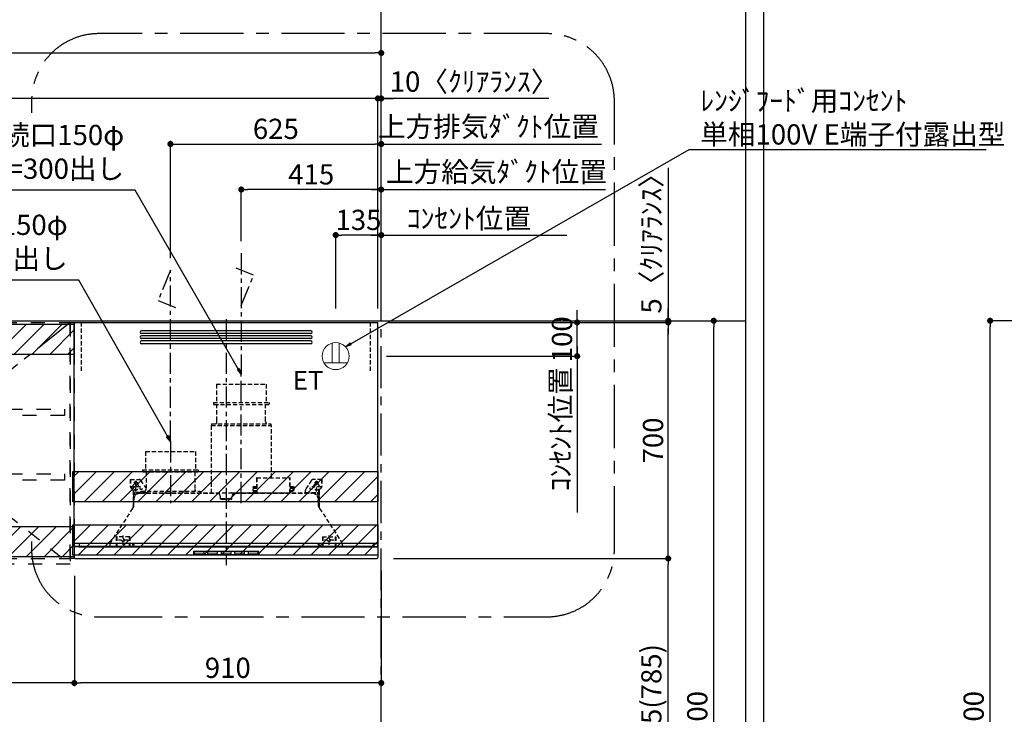
# Model space of a CAD drawing. Extents: x 55896 to 82369, y -11045 to -2175.
# Drawn here: x 72652 to 75572, y -7724 to -5664 of the extents above; entities that cross this region are included whole.
import ezdxf

# ---------------------------------------------------------------- set-up
doc = ezdxf.new("R2010")
doc.units = 0
doc.header["$LTSCALE"] = 50
doc.header["$MEASUREMENT"] = 0
for name, pattern in [('CENTER', [2, 1.25, -0.25, 0.25, -0.25]), ('HIDDEN', [0.375, 0.25, -0.125]), ('STYLE_03', [0.416641, 0.208282, -0.208359])]:
    doc.linetypes.add(name, pattern=pattern)
doc.layers.get('0').update_dxf_attribs({"linetype": 'CONTINUOUS'})
doc.layers.get('DEFPOINTS').update_dxf_attribs({"color": 146, "linetype": 'CONTINUOUS'})
for name, color, linetype in [('111-壁仕上', 3, 'CONTINUOUS'), ('121-キャビネット（中）', 253, 'HIDDEN'), ('122-扉', 6, 'CONTINUOUS'), ('123-扉向き', 231, 'CENTER'), ('150-機器', 8, 'CONTINUOUS'), ('160-文字', 254, 'CONTINUOUS'), ('166-寸法B', 11, 'CONTINUOUS'), ('180-補助', 161, 'CONTINUOUS')]:
    doc.layers.add(name, color=color, linetype=linetype)
doc.styles.add('KH001', font='txt')
doc.styles.add('ＭＳ ゴシック', font='txt', dxfattribs={"height": 10})
doc.dimstyles.new('KH1xx030', dxfattribs={"dimscale": 30, "dimtxt": 2, "dimasz": 0.6, "dimexe": 0.3, "dimexo": 1.2, "dimgap": 0.5, "dimtad": 3, "dimdec": 1, "dimdsep": 46, "dimlunit": 6, "dimtxsty": 'KH001', "dimblk": 'DOT', "dimcen": 1, "dimdle": 1, "dimclrd": 256, "dimclre": 256, "dimclrt": 256, "dimadec": 0, "dimazin": 0, "dimtfac": 1, "dimtdec": 1, "dimtix": 1, "dimtmove": 2, "dimatfit": 3, "dimldrblk": 'CLOSEDBLANK', "dimfxl": 1, "dimtolj": 1, "dimtzin": 0, "dimlwd": -1, "dimlwe": -1, "dimarcsym": 0})
pattern_1 = [(45, (-167446.144, 36033.58), (-26.516504, 26.516504), [])]

# ---------------------------------------------------------------- blocks, each defined once
blk = doc.blocks.new('_Dot')
at = {"color": 0, "linetype": 'ByBlock', "lineweight": -2}
blk.add_line((-0.5, 0), (-1, 0), dxfattribs=at)
at = {"color": 0, "linetype": 'ByBlock', "const_width": 0.5}
blk.add_lwpolyline([(-0.25, 0, 1), (0.25, 0, 1)], format="xyb", close=True, dxfattribs=at)
blk = doc.blocks.new('*D106')
at = {"layer": '166-寸法B', "transparency": 16777216}
for p, q in [((73759.3, -6557), (74719.2, -6557)), ((74710.2, -8939), (74710.2, -6575)), ((73747.3, -8957), (74719.2, -8957))]:
    blk.add_line(p, q, dxfattribs=at)
at = {"layer": 'DEFPOINTS', "color": 0, "transparency": 16777216}
for p in [(73723.3, -6557), (74710.2, -6557), (73711.3, -8957)]:
    blk.add_point(p, dxfattribs=at)
at = {"layer": '166-寸法B', "transparency": 16777216, "xscale": 18, "yscale": 18, "zscale": 18}
for p, rotation in [((74710.2, -6557), 90), ((74710.2, -8957), 270)]:
    blk.add_blockref('_Dot', p, dxfattribs=dict(at, rotation=rotation))
at = {"layer": '166-寸法B', "transparency": 16777216, "insert": (74661.4, -7757), "char_height": 60, "attachment_point": 5, "rotation": 90, "style": 'KH001'}
blk.add_mtext('\\A1;2,400', dxfattribs=at)
blk = doc.blocks.new('_ClosedBlank')
at = {"color": 0, "linetype": 'ByBlock', "lineweight": -2}
for p, q in [((-1, 0.17), (0, 0)), ((-1, 0.17), (-1, -0.17)), ((0, 0), (-1, -0.17))]:
    blk.add_line(p, q, dxfattribs=at)
blk = doc.blocks.new('*D159')
at = {"layer": '166-寸法B', "transparency": 16777216}
for p, q in [((76050.8, -6557), (75520.7, -6557)), ((75529.7, -8939), (75529.7, -6575)), ((76066.8, -8957), (75520.7, -8957))]:
    blk.add_line(p, q, dxfattribs=at)
at = {"layer": 'DEFPOINTS', "color": 0, "transparency": 16777216}
for p in [(75529.7, -6557), (76086.8, -6557), (76102.8, -8957)]:
    blk.add_point(p, dxfattribs=at)
at = {"layer": '166-寸法B', "transparency": 16777216, "xscale": 18, "yscale": 18, "zscale": 18}
for p, rotation in [((75529.7, -6557), 90), ((75529.7, -8957), 270)]:
    blk.add_blockref('_Dot', p, dxfattribs=dict(at, rotation=rotation))
at = {"layer": '166-寸法B', "transparency": 16777216, "insert": (75480.8, -7757), "char_height": 60, "attachment_point": 5, "rotation": 90, "style": 'KH001'}
blk.add_mtext('\\A1;2,400', dxfattribs=at)
blk = doc.blocks.new('*D249')
at = {"layer": '166-寸法B', "transparency": 16777216}
for p, q in [((73760.3, -7262), (74584.2, -7262)), ((74575.2, -8079), (74575.2, -7280)), ((73744.8, -8097), (74584.2, -8097))]:
    blk.add_line(p, q, dxfattribs=at)
at = {"layer": 'DEFPOINTS', "color": 0, "transparency": 16777216}
for p in [(73724.3, -7262), (74575.2, -7262), (73708.8, -8097)]:
    blk.add_point(p, dxfattribs=at)
at = {"layer": '166-寸法B', "transparency": 16777216, "xscale": 18, "yscale": 18, "zscale": 18}
for p, rotation in [((74575.2, -7262), 90), ((74575.2, -8097), 270)]:
    blk.add_blockref('_Dot', p, dxfattribs=dict(at, rotation=rotation))
at = {"layer": '166-寸法B', "transparency": 16777216, "insert": (74525.2, -7679.5), "char_height": 60, "attachment_point": 5, "rotation": 90, "style": 'KH001'}
blk.add_mtext('\\A1;835(785)', dxfattribs=at)
blk = doc.blocks.new('*D250')
at = {"layer": '166-寸法B', "transparency": 16777216}
for p, q in [((73724.3, -7298), (73724.3, -7640)), ((72814.3, -7313), (72814.3, -7640)), ((73706.3, -7631), (72832.3, -7631))]:
    blk.add_line(p, q, dxfattribs=at)
at = {"layer": 'DEFPOINTS', "color": 0, "transparency": 16777216}
for p in [(73724.3, -7262), (72814.3, -7277), (72814.3, -7631)]:
    blk.add_point(p, dxfattribs=at)
at = {"layer": '166-寸法B', "transparency": 16777216, "xscale": 18, "yscale": 18, "zscale": 18, "rotation": 180}
blk.add_blockref('_Dot', (72814.3, -7631), dxfattribs=at)
at = {"layer": '166-寸法B', "transparency": 16777216, "xscale": 18, "yscale": 18, "zscale": 18}
blk.add_blockref('_Dot', (73724.3, -7631), dxfattribs=at)
at = {"layer": '166-寸法B', "transparency": 16777216, "insert": (73269.3, -7586), "char_height": 60, "attachment_point": 5, "style": 'KH001'}
blk.add_mtext('\\A1;910', dxfattribs=at)
blk = doc.blocks.new('SERL-3R-901+SERV-9665_S')
at = {"layer": '150-機器', "color": 161, "linetype": 'CENTER'}
for p, q in [((0, 710), (0, -20)), ((45, 164.5), (45, 546.5)), ((-165, 347.1), (-165, 164.5))]:
    blk.add_line(p, q, dxfattribs=at)
at = {"layer": '150-機器', "color": 6, "linetype": 'Continuous'}
for p, q in [((-450, 35.5), (-450, 700)), ((-450, 700), (450, 700)), ((450, 35.5), (450, 700)), ((-450, 45.5), (450, 45.5)), ((-355, 35.5), (-450, 35.5)), ((-450, 34.5), (-450, 2)), ((-437, 35), (-449.5, 35)), ((-449.4, 45), (-449.4, 45.5)), ((-436, 45), (-449.4, 45)), ((-449, 35.5), (449, 35.5)), ((-437, 35.5), (-437, 35)), ((-437, 35), (274, 35)), ((-436, 45.5), (-436, 39.4)), ((-436, 39.4), (-433, 36.4)), ((-433, 36.4), (433, 36.4)), ((0, 35), (449.5, 35)), ((430.5, 35.5), (450, 35.5)), ((436, 39.4), (433, 36.4)), ((436, 45.5), (436, 39.4)), ((436, 45), (449.5, 45)), ((437, 35.5), (437, 35)), ((437, 35), (449.5, 35)), ((449.5, 45), (449.5, 45.5)), ((450, 34.5), (450, 2)), ((-448, 0), (448, 0))]:
    blk.add_line(p, q, dxfattribs=at)
at = {"layer": '150-機器', "linetype": 'Continuous'}
for p, q in [((251, 675), (-251, 675)), ((251, 667), (-251, 667)), ((251, 660), (-251, 660)), ((251, 652), (-251, 652)), ((251, 645), (-251, 645)), ((251, 637), (-251, 637)), ((-97, 20), (-97, 13)), ((-95.5, 21.5), (95.5, 21.5)), ((-95.5, 11.5), (95.5, 11.5)), ((-95, 17.5), (-95, 15.5)), ((-74.4, 19.5), (-93, 19.5)), ((-93, 13.5), (-67, 13.5)), ((-67, 19.5), (-73.7, 19.5)), ((-65, 15.5), (-65, 17.5)), ((-55, 17.5), (-55, 15.5)), ((-27, 19.5), (-53, 19.5)), ((-53, 13.5), (-27, 13.5)), ((-25, 15.5), (-25, 17.5)), ((-15, 17.5), (-15, 15.5)), ((13, 19.5), (-13, 19.5)), ((-13, 13.5), (13, 13.5)), ((15, 15.5), (15, 17.5)), ((25, 17.5), (25, 15.5)), ((53, 19.5), (27, 19.5)), ((27, 13.5), (53, 13.5)), ((55, 15.5), (55, 17.5)), ((65, 17.5), (65, 15.5)), ((93, 19.5), (67, 19.5)), ((67, 13.5), (93, 13.5)), ((95, 15.5), (95, 17.5)), ((97, 20), (97, 13))]:
    blk.add_line(p, q, dxfattribs=at)
at = {"layer": '150-機器', "linetype": 'HIDDEN'}
for p, q in [((-28.9, 516.5), (118.9, 516.5)), ((-28.9, 516.5), (-28.9, 462.5)), ((118.9, 516.5), (118.9, 462.5)), ((-37.5, 462.5), (127.5, 462.5)), ((-37.5, 462.5), (-37.5, 458.5)), ((-35.5, 456.5), (125.5, 456.5)), ((-27.2, 456.5), (-27.2, 453.4)), ((-27.2, 408.3), (-27.2, 456.5)), ((117.2, 408.3), (117.2, 456.5)), ((127.5, 462.5), (127.5, 458.5)), ((-44.5, 393.9), (-44.5, 195.1)), ((-43.9, 394.5), (133.9, 394.5)), ((-43, 399.5), (133, 399.5)), ((-43, 399.5), (-43, 395.1)), ((-27.2, 405.9), (-27.2, 408.3)), ((117.2, 405.9), (117.2, 408.3)), ((133, 399.5), (133, 395.1)), ((134.5, 239.5), (134.5, 393.9)), ((-238.9, 317.1), (-91.1, 317.1)), ((-238.9, 317.1), (-238.9, 263.1)), ((-91.1, 317.1), (-91.1, 263.1)), ((-247.5, 263.1), (-247.5, 259.1)), ((-247.5, 263.1), (-82.5, 263.1)), ((-82.5, 263.1), (-82.5, 259.1)), ((-284, 234.5), (-257.7, 234.5)), ((-284, 234.5), (-284, 213.6)), ((-283, 234.5), (-283, 213.6)), ((-257.7, 234.5), (-255, 234.5)), ((-253.5, 232.3), (-255, 234.5)), ((-245.5, 257.1), (-84.5, 257.1)), ((-237.2, 257.1), (-237.2, 254)), ((-237.2, 257.1), (-237.2, 205.9)), ((-92.8, 257.1), (-92.8, 205.9)), ((-92.8, 257.1), (-92.8, 254)), ((90.2, 238.9), (90.2, 195.1)), ((90.8, 239.5), (90.8, 195.1)), ((90.8, 239.5), (189.4, 239.5)), ((90.8, 238.9), (189.4, 238.9)), ((189.4, 194.5), (189.4, 239.5)), ((190, 194.5), (190, 238.9)), ((284, 234.5), (257.7, 234.5)), ((283, 234.5), (283, 213.6)), ((284, 234.5), (284, 213.6)), ((-277.2, 204.3), (-282.2, 209.3)), ((-254, 212.5), (-282, 212.5)), ((-276.5, 205), (-281.5, 210)), ((-261.5, 224.5), (-274.5, 224.5)), ((-272, 224.5), (-272, 220.6)), ((-268, 198.5), (-268, 231)), ((-264, 224.5), (-264, 220.6)), ((-253.5, 232.3), (-237.2, 207.8)), ((79, 211), (90.2, 211)), ((79.9, 209.8), (88.2, 211)), ((80.3, 209), (90.2, 209)), ((80.7, 214), (80.7, 211)), ((80.7, 214), (90.2, 214)), ((88.2, 211), (90.2, 210)), ((190, 214), (199.5, 214)), ((190, 212), (190, 211)), ((190, 211), (202.5, 211)), ((190, 210), (192, 211)), ((190, 209), (199.7, 209)), ((200.6, 209.8), (192, 211)), ((199.5, 214), (199.5, 211)), ((253.5, 232.3), (235.8, 205.8)), ((282, 212.5), (254, 212.5)), ((274.5, 224.5), (261.5, 224.5)), ((264, 224.5), (264, 220.6)), ((268, 198.5), (268, 231)), ((272, 224.5), (272, 220.6)), ((276.5, 205), (281.5, 210)), ((277.2, 204.3), (282.2, 209.3)), ((-276, 201.4), (-276, 150.7)), ((-275, 196.5), (-276, 196.5)), ((-275, 201.4), (-275, 153.2)), ((-273, 196.5), (-275, 196.5)), ((-275, 193.9), (-275, 153.2)), ((-274.4, 193.9), (-275, 193.9)), ((-274.4, 193.9), (-274.4, 194.5)), ((-274.4, 194.5), (274.4, 194.5)), ((-274.4, 193.9), (-268.1, 187.6)), ((-273, 194.5), (-273, 196.5)), ((-253, 195.5), (-273, 195.5)), ((-235, 194.5), (-273, 194.5)), ((-254, 193.5), (-27, 193.5)), ((-253, 199.5), (-77, 199.5)), ((-253, 199.5), (-253, 195.1)), ((-77, 199.5), (-77, 195.1)), ((-17, 176), (-17, 183.5)), ((-14.5, 175.5), (-16.5, 175.5)), ((-15, 178), (15, 178)), ((-15, 175.5), (-15, 178)), ((-14.5, 175.5), (-14.5, 177.2)), ((-14.5, 175.7), (0, 175.7)), ((14.5, 175.7), (0, 175.7)), ((14.5, 175.5), (14.5, 177.5)), ((14.5, 175.5), (16.5, 175.5)), ((15, 175.5), (15, 178)), ((17, 176), (17, 183.5)), ((17.1, 195.1), (85.9, 195.1)), ((27, 193.5), (254, 193.5)), ((90.2, 195.1), (70, 195.1)), ((90.2, 194.5), (70, 194.5)), ((79.4, 201.8), (90.2, 201.8)), ((88.2, 199.8), (79.8, 201)), ((80.6, 199.8), (90.2, 199.8)), ((88.2, 199.8), (90.2, 200.8)), ((92.8, 195.1), (90.8, 197.1)), ((92.8, 195.1), (187.4, 195.1)), ((187.4, 195.1), (189.4, 197.1)), ((189.4, 195.1), (190, 195.1)), ((190, 201.8), (200.3, 201.8)), ((190, 200.8), (192, 199.8)), ((190, 199.8), (190, 198.8)), ((190, 199.8), (198.3, 199.8)), ((192, 199.8), (199.4, 200.9)), ((235, 194.5), (235, 203)), ((235, 195.5), (273, 195.5)), ((235, 194.5), (273, 194.5)), ((268.1, 187.6), (274.4, 193.9)), ((273, 194.5), (273, 196.5)), ((273, 196.5), (275, 196.5)), ((274.4, 193.9), (274.4, 194.5)), ((274.4, 193.9), (275, 193.9)), ((274.4, 155.5), (274.4, 193.9)), ((274.4, 155.5), (274.4, 183.4)), ((275, 153.2), (275, 201.4)), ((275, 196.5), (276, 196.5)), ((275, 193.9), (275, 153.2)), ((276, 201.4), (276, 150.7)), ((-277.2, 148.5), (-341.8, 49.5)), ((-274, 159.4), (-274, 173.5)), ((274, 159.4), (274, 173.5)), ((274, 159.4), (274, 173.5)), ((277.2, 148.5), (341.8, 49.5)), ((-325.5, 64.5), (-325.5, 38.1)), ((-285.5, 64.5), (-325.5, 64.5)), ((-323.9, 64.5), (-323.9, 38.1)), ((-305.5, 40.5), (-305.5, 68.5)), ((-287.1, 64.5), (-287.1, 38.1)), ((-285.5, 64.5), (-285.5, 38.1)), ((285.5, 64.5), (285.5, 38.1)), ((285.5, 64.5), (325.5, 64.5)), ((287.1, 64.5), (287.1, 38.1)), ((305.5, 40.5), (305.5, 68.5)), ((323.9, 64.5), (323.9, 38.1)), ((325.5, 64.5), (325.5, 38.1)), ((-345, 38.6), (-345, 35.5)), ((-289.1, 36.1), (-321.9, 36.1)), ((-291.5, 54.5), (-319.5, 54.5)), ((-284.5, 45.4), (-285.5, 45.4)), ((289.1, 36.1), (321.9, 36.1)), ((319.5, 54.5), (291.5, 54.5)), ((345, 38.6), (345, 35))]:
    blk.add_line(p, q, dxfattribs=at)
for centre, radius in [((-252, 207.5), 3), ((252, 207.5), 3), ((-305.5, 54.5), 4), ((305.5, 54.5), 4), ((305.5, 54.5), 4)]:
    blk.add_circle(centre, radius, dxfattribs=at)
at = {"layer": '150-機器', "color": 6, "linetype": 'Continuous'}
for centre in [(-275, 41), (275, 41)]:
    blk.add_circle(centre, 1.81, dxfattribs=at)
at = {"layer": '150-機器', "linetype": 'Continuous'}
for centre, radius, start, end in [((-251, 671), 4, 90, 270), ((251, 671), 4, 270, 90), ((-251, 656), 4, 90, 270), ((-251, 641), 4, 90, 270), ((251, 656), 4, 270, 90), ((251, 641), 4, 270, 90), ((-95.5, 20), 1.5, 90, 180), ((-95.5, 13), 1.5, 180, 270), ((-93, 17.5), 2, 90, 180), ((-93, 15.5), 2, 180, 270), ((-67, 17.5), 2, 0, 90), ((-67, 15.5), 2, 270, 0), ((-53, 17.5), 2, 90, 180), ((-53, 15.5), 2, 180, 270), ((-27, 17.5), 2, 0, 90), ((-27, 15.5), 2, 270, 0), ((-13, 17.5), 2, 90, 180), ((-13, 15.5), 2, 180, 270), ((13, 17.5), 2, 0, 90), ((13, 15.5), 2, 270, 0), ((27, 17.5), 2, 90, 180), ((27, 15.5), 2, 180, 270), ((53, 17.5), 2, 0, 90), ((53, 15.5), 2, 270, 0), ((67, 17.5), 2, 90, 180), ((67, 15.5), 2, 180, 270), ((93, 17.5), 2, 0, 90), ((93, 15.5), 2, 270, 0), ((95.5, 20), 1.5, 0, 90), ((95.5, 13), 1.5, 270, 0)]:
    blk.add_arc(centre, radius, start, end, dxfattribs=at)
at = {"layer": '150-機器', "linetype": 'HIDDEN'}
for centre, radius, start, end in [((-35.5, 458.5), 2, 180, 270), ((125.5, 458.5), 2, 270, 0), ((-43.9, 393.9), 0.6, 90, 180), ((-42.4, 395.1), 0.6, 180, 270), ((-37.2, 405.9), 10, 320.2082, 360), ((127.2, 405.9), 10, 180, 219.7918), ((132.4, 395.1), 0.6, 270, 0), ((133.9, 393.9), 0.6, 0, 90), ((-257.7, 229.5), 5, 33.6901, 90), ((-245.5, 259.1), 2, 180, 270), ((-84.5, 259.1), 2, 270, 0), ((90.8, 238.9), 0.6, 90, 180), ((189.4, 238.9), 0.6, 0, 90), ((257.7, 229.5), 5, 90, 146.3099), ((-278, 213.6), 6, 180, 225), ((-278, 213.6), 5, 180, 225), ((-268, 212.5), 9, 116.3878, 63.6122), ((-280, 201.4), 5, 0, 45), ((-268, 224.5), 4, 0, 180), ((-247.2, 205.9), 10, 320.2082, 360), ((-82.8, 205.9), 10, 180, 219.7918), ((240, 203), 5, 146.3099, 180), ((268, 212.5), 9, 116.3878, 63.6122), ((268, 224.5), 4, 360, 180), ((280, 201.4), 5, 135, 180), ((278, 213.6), 5, 315, 0), ((278, 213.6), 6, 315, 0), ((-280, 201.4), 4, 0, 45), ((-274.4, 193.9), 0.6, 90, 180), ((-254, 173.5), 20, 90, 180), ((-252.4, 195.1), 0.6, 180, 270), ((-77.6, 195.1), 0.6, 270, 0), ((-27, 183.5), 10, 0, 90), ((-16.5, 176), 0.5, 180, 270), ((-12.6, 177.3), 1.88, 159.3794, 175.5981), ((12.6, 177.3), 1.88, 4.4019, 20.6206), ((17.1, 194.5), 0.6, 90, 180), ((16.5, 176), 0.5, 270, 360), ((27, 183.5), 10, 90, 180), ((85.9, 194.5), 0.6, 360, 90), ((90.2, 195.1), 0.6, 270, 0), ((254, 173.5), 20, 0, 90), ((274.4, 193.9), 0.6, 0, 90), ((280, 201.4), 4, 135, 180), ((-294, 159.4), 20, 326.9207, 334.1581), ((-294, 159.4), 20, 334.1581, 360), ((294, 159.4), 20, 180, 205.8419), ((294, 159.4), 20, 205.8419, 213.0793), ((-325, 38.6), 20, 146.9207, 180), ((-321.9, 38.1), 3.6, 180, 239.4416), ((-321.9, 38.1), 2, 180, 270), ((-289.1, 38.1), 2, 270, 360), ((-289.1, 38.1), 3.6, 300.5584, 360), ((289.1, 38.1), 3.6, 180, 239.4416), ((289.1, 38.1), 2, 180, 270), ((321.9, 38.1), 2, 270, 0), ((321.9, 38.1), 3.6, 300.5584, 0), ((325, 38.6), 20, 0, 33.0793)]:
    blk.add_arc(centre, radius, start, end, dxfattribs=at)
at = {"layer": '150-機器', "color": 6, "linetype": 'Continuous'}
for centre, radius, start, end in [((-449.5, 35.5), 0.5, 180, 270), ((-449.5, 34.5), 0.5, 90, 180), ((449.5, 35.5), 0.5, 270, 360), ((449.5, 34.5), 0.5, 0, 90), ((-448, 2), 2, 180, 270), ((448, 2), 2, 270, 0)]:
    blk.add_arc(centre, radius, start, end, dxfattribs=at)
at = {"layer": '150-機器', "linetype": 'HIDDEN'}
for points, knots in [([(79, 211), (79.8, 209.9), (81.7, 207.4), (78, 203.4), (79.8, 200.9), (80.6, 199.8)], [0, 0, 0, 0, 3.724178, 8.523057, 12.136145, 12.136145, 12.136145, 12.136145]), ([(202.5, 211), (200.5, 209.7), (197.2, 207.6), (202.7, 203.9), (200, 201.4), (198.3, 199.8)], [0, 0, 0, 0, 5.268178, 8.658833, 13.999266, 13.999266, 13.999266, 13.999266])]:
    blk.add_open_spline(points, degree=3, knots=knots, dxfattribs=at)
at = {"layer": 'DEFPOINTS', "linetype": 'HIDDEN'}
for p, q in [((-428.5, 556.5), (-428.5, 697.3)), ((428.5, 556.5), (428.5, 697.3))]:
    blk.add_line(p, q, dxfattribs=at)
blk = doc.blocks.new('*D251')
at = {"layer": '166-寸法B', "transparency": 16777216}
for p, q in [((73724.3, -6033), (73706.3, -6033)), ((73724.3, -6521), (73724.3, -6024)), ((73724.3, -6033), (74359.7, -6033)), ((74359.7, -6033), (74377.7, -6033))]:
    blk.add_line(p, q, dxfattribs=at)
at = {"layer": 'DEFPOINTS', "color": 0, "transparency": 16777216}
for p in [(74359.7, -6033), (74359.7, -6435.2), (73724.3, -6557)]:
    blk.add_point(p, dxfattribs=at)
at = {"layer": '166-寸法B', "transparency": 16777216, "insert": (74042, -5981.3), "char_height": 60, "attachment_point": 5, "style": 'KH001'}
blk.add_mtext('\\A1;上方排気ﾀﾞｸﾄ位置', dxfattribs=at)
blk = doc.blocks.new('_None')
blk = doc.blocks.new('*D252')
at = {"layer": '166-寸法B', "transparency": 16777216}
for p, q in [((74305.2, -6544), (74305.2, -6526)), ((73754.3, -6562), (74314.2, -6562)), ((74305.2, -6662), (74305.2, -6562)), ((73754.3, -6662), (74314.2, -6662)), ((74305.2, -6680), (74305.2, -6698))]:
    blk.add_line(p, q, dxfattribs=at)
at = {"layer": 'DEFPOINTS', "color": 0, "transparency": 16777216}
for p in [(73718.3, -6562), (74305.2, -6562), (73718.3, -6662)]:
    blk.add_point(p, dxfattribs=at)
at = {"layer": '166-寸法B', "transparency": 16777216, "xscale": 18, "yscale": 18, "zscale": 18}
for p, rotation in [((74305.2, -6562), 270), ((74305.2, -6662), 90)]:
    blk.add_blockref('_Dot', p, dxfattribs=dict(at, rotation=rotation))
at = {"layer": '166-寸法B', "transparency": 16777216, "insert": (74260.2, -6612), "char_height": 60, "attachment_point": 5, "rotation": 90, "style": 'KH001'}
blk.add_mtext('\\A1;100', dxfattribs=at)
blk = doc.blocks.new('*D253')
at = {"layer": '166-寸法B', "transparency": 16777216}
for p, q in [((74305.2, -6632), (74305.2, -7125.8)), ((73739.8, -6662), (74314.2, -6662))]:
    blk.add_line(p, q, dxfattribs=at)
at = {"layer": 'DEFPOINTS', "color": 0, "transparency": 16777216}
for p in [(73703.8, -6662), (74305.2, -7095.8), (74423.9, -7095.8)]:
    blk.add_point(p, dxfattribs=at)
at = {"layer": '166-寸法B', "transparency": 16777216, "insert": (74255.8, -6878.9), "char_height": 60, "attachment_point": 5, "rotation": 90, "style": 'KH001'}
blk.add_mtext('\\A1;ｺﾝｾﾝﾄ位置', dxfattribs=at)
blk = doc.blocks.new('*D254')
at = {"layer": '166-寸法B', "transparency": 16777216}
for p, q in [((73745.8, -6562), (74584.2, -6562)), ((74575.2, -7244), (74575.2, -6580)), ((73760.3, -7262), (74584.2, -7262))]:
    blk.add_line(p, q, dxfattribs=at)
at = {"layer": 'DEFPOINTS', "color": 0, "transparency": 16777216}
for p in [(73709.8, -6562), (74575.2, -6562), (73724.3, -7262)]:
    blk.add_point(p, dxfattribs=at)
at = {"layer": '166-寸法B', "transparency": 16777216, "xscale": 18, "yscale": 18, "zscale": 18}
for p, rotation in [((74575.2, -6562), 90), ((74575.2, -7262), 270)]:
    blk.add_blockref('_Dot', p, dxfattribs=dict(at, rotation=rotation))
at = {"layer": '166-寸法B', "transparency": 16777216, "insert": (74530.2, -6912), "char_height": 60, "attachment_point": 5, "rotation": 90, "style": 'KH001'}
blk.add_mtext('\\A1;700', dxfattribs=at)
blk = doc.blocks.new('*D255')
at = {"layer": '166-寸法B', "transparency": 16777216}
for p, q in [((73099.3, -6371), (73099.3, -6024)), ((73117.3, -6033), (73706.3, -6033)), ((73724.3, -6521), (73724.3, -6024))]:
    blk.add_line(p, q, dxfattribs=at)
at = {"layer": 'DEFPOINTS', "color": 0, "transparency": 16777216}
for p in [(73724.3, -6033), (73099.3, -6407), (73724.3, -6557)]:
    blk.add_point(p, dxfattribs=at)
at = {"layer": '166-寸法B', "transparency": 16777216, "xscale": 18, "yscale": 18, "zscale": 18, "rotation": 180}
blk.add_blockref('_Dot', (73099.3, -6033), dxfattribs=at)
at = {"layer": '166-寸法B', "transparency": 16777216, "xscale": 18, "yscale": 18, "zscale": 18}
blk.add_blockref('_Dot', (73724.3, -6033), dxfattribs=at)
at = {"layer": '166-寸法B', "transparency": 16777216, "insert": (73411.8, -5988), "char_height": 60, "attachment_point": 5, "style": 'KH001'}
blk.add_mtext('\\A1;625', dxfattribs=at)
blk = doc.blocks.new('*D256')
at = {"layer": '166-寸法B', "transparency": 16777216}
for p, q in [((73589.3, -6521), (73589.3, -6294)), ((73706.3, -6303), (73607.3, -6303)), ((73724.3, -6521), (73724.3, -6294))]:
    blk.add_line(p, q, dxfattribs=at)
at = {"layer": 'DEFPOINTS', "color": 0, "transparency": 16777216}
for p in [(73589.3, -6303), (73589.3, -6557), (73724.3, -6557)]:
    blk.add_point(p, dxfattribs=at)
at = {"layer": '166-寸法B', "transparency": 16777216, "xscale": 18, "yscale": 18, "zscale": 18, "rotation": 180}
blk.add_blockref('_Dot', (73589.3, -6303), dxfattribs=at)
at = {"layer": '166-寸法B', "transparency": 16777216, "xscale": 18, "yscale": 18, "zscale": 18}
blk.add_blockref('_Dot', (73724.3, -6303), dxfattribs=at)
at = {"layer": '166-寸法B', "transparency": 16777216, "insert": (73656.8, -6258), "char_height": 60, "attachment_point": 5, "style": 'KH001'}
blk.add_mtext('\\A1;135', dxfattribs=at)
blk = doc.blocks.new('ｺﾝｾﾝﾄ 展開用')
at = {"layer": '160-文字', "color": 4, "linetype": 'Continuous', "lineweight": 20}
for p, q in [((-20, 34.6), (-20, -34.6)), ((38.7, 10), (-20, 10)), ((38.7, -10), (-20, -10))]:
    blk.add_line(p, q, dxfattribs=at)
blk.add_circle((0, 0), 40, dxfattribs=at)
blk = doc.blocks.new('*D257')
at = {"layer": '166-寸法B', "transparency": 16777216}
for p, q in [((73309.3, -6321), (73309.3, -6159)), ((73724.3, -6521), (73724.3, -6159)), ((73706.3, -6168), (73327.3, -6168))]:
    blk.add_line(p, q, dxfattribs=at)
at = {"layer": 'DEFPOINTS', "color": 0, "transparency": 16777216}
for p in [(73309.3, -6168), (73309.3, -6357), (73724.3, -6557)]:
    blk.add_point(p, dxfattribs=at)
at = {"layer": '166-寸法B', "transparency": 16777216, "xscale": 18, "yscale": 18, "zscale": 18, "rotation": 180}
blk.add_blockref('_Dot', (73309.3, -6168), dxfattribs=at)
at = {"layer": '166-寸法B', "transparency": 16777216, "xscale": 18, "yscale": 18, "zscale": 18}
blk.add_blockref('_Dot', (73724.3, -6168), dxfattribs=at)
at = {"layer": '166-寸法B', "transparency": 16777216, "insert": (73516.8, -6123), "char_height": 60, "attachment_point": 5, "style": 'KH001'}
blk.add_mtext('\\A1;415', dxfattribs=at)
blk = doc.blocks.new('*D258')
at = {"layer": '166-寸法B', "transparency": 16777216}
for p, q in [((73724.3, -6521), (73724.3, -6159)), ((73694.3, -6168), (74389.7, -6168))]:
    blk.add_line(p, q, dxfattribs=at)
at = {"layer": 'DEFPOINTS', "color": 0, "transparency": 16777216}
for p in [(74359.7, -6168), (74359.7, -6300.2), (73724.3, -6557)]:
    blk.add_point(p, dxfattribs=at)
at = {"layer": '166-寸法B', "transparency": 16777216, "insert": (74066, -6115.5), "char_height": 60, "attachment_point": 5, "style": 'KH001'}
blk.add_mtext('\\A1;上方給気ﾀﾞｸﾄ位置', dxfattribs=at)
blk = doc.blocks.new('*D259')
at = {"layer": '166-寸法B', "transparency": 16777216}
for p, q in [((74575.2, -6104.1), (74575.2, -6557)), ((74575.2, -6539), (74575.2, -6521)), ((74186.1, -6557), (74584.2, -6557)), ((74186.1, -6562), (74584.2, -6562)), ((74575.2, -6562), (74575.2, -6557)), ((74575.2, -6562), (74575.2, -6557)), ((74575.2, -6580), (74575.2, -6598))]:
    blk.add_line(p, q, dxfattribs=at)
at = {"layer": 'DEFPOINTS', "color": 0, "transparency": 16777216}
for p in [(74150.1, -6557), (74150.1, -6562), (74575.2, -6557)]:
    blk.add_point(p, dxfattribs=at)
at = {"layer": '166-寸法B', "transparency": 16777216, "xscale": 18, "yscale": 18, "zscale": 18}
for p, rotation in [((74575.2, -6557), 270), ((74575.2, -6562), 90)]:
    blk.add_blockref('_Dot', p, dxfattribs=dict(at, rotation=rotation))
at = {"layer": '166-寸法B', "transparency": 16777216, "insert": (74525.2, -6308.5), "char_height": 60, "attachment_point": 5, "rotation": 90, "style": 'KH001'}
blk.add_mtext('\\A1;5〈ｸﾘｱﾗﾝｽ〉', dxfattribs=at)
blk = doc.blocks.new('*D260')
at = {"layer": '166-寸法B', "transparency": 16777216}
for p, q in [((73694.3, -6303), (74274.2, -6303)), ((73724.3, -6521), (73724.3, -6294))]:
    blk.add_line(p, q, dxfattribs=at)
at = {"layer": 'DEFPOINTS', "color": 0, "transparency": 16777216}
for p in [(74244.2, -6303), (73724.3, -6557), (74244.2, -6639.4)]:
    blk.add_point(p, dxfattribs=at)
at = {"layer": '166-寸法B', "transparency": 16777216, "insert": (73984.3, -6253.6), "char_height": 60, "attachment_point": 5, "style": 'KH001'}
blk.add_mtext('\\A1;ｺﾝｾﾝﾄ位置', dxfattribs=at)
blk = doc.blocks.new('*D261')
at = {"layer": '166-寸法B', "transparency": 16777216}
for p, q in [((73714.3, -6521), (73714.3, -5889)), ((73724.3, -6521), (73724.3, -5889)), ((73696.3, -5898), (73678.3, -5898)), ((73724.3, -5898), (73714.3, -5898)), ((73724.3, -5898), (73714.3, -5898)), ((74221.3, -5898), (73724.3, -5898)), ((73742.3, -5898), (73760.3, -5898))]:
    blk.add_line(p, q, dxfattribs=at)
at = {"layer": 'DEFPOINTS', "color": 0, "transparency": 16777216}
for p in [(73714.3, -5898), (73714.3, -6557), (73724.3, -6557)]:
    blk.add_point(p, dxfattribs=at)
at = {"layer": '166-寸法B', "transparency": 16777216, "xscale": 18, "yscale": 18, "zscale": 18}
blk.add_blockref('_Dot', (73714.3, -5898), dxfattribs=at)
at = {"layer": '166-寸法B', "transparency": 16777216, "xscale": 18, "yscale": 18, "zscale": 18, "rotation": 180}
blk.add_blockref('_Dot', (73724.3, -5898), dxfattribs=at)
at = {"layer": '166-寸法B', "transparency": 16777216, "insert": (73999.5, -5847.9), "char_height": 60, "attachment_point": 5, "style": 'KH001'}
blk.add_mtext('\\A1;10〈ｸﾘｱﾗﾝｽ〉', dxfattribs=at)
blk = doc.blocks.new('*D266')
at = {"layer": '166-寸法B', "transparency": 16777216}
for p, q in [((71133.3, -6521), (71133.3, -5889)), ((73714.3, -6015.4), (73714.3, -5889)), ((73696.3, -5898), (71151.3, -5898))]:
    blk.add_line(p, q, dxfattribs=at)
at = {"layer": 'DEFPOINTS', "color": 0, "transparency": 16777216}
for p in [(71133.3, -5898), (73714.3, -6051.4), (71133.3, -6557)]:
    blk.add_point(p, dxfattribs=at)
at = {"layer": '166-寸法B', "transparency": 16777216, "xscale": 18, "yscale": 18, "zscale": 18, "rotation": 180}
blk.add_blockref('_Dot', (71133.3, -5898), dxfattribs=at)
at = {"layer": '166-寸法B', "transparency": 16777216, "xscale": 18, "yscale": 18, "zscale": 18}
blk.add_blockref('_Dot', (73714.3, -5898), dxfattribs=at)
at = {"layer": '166-寸法B', "transparency": 16777216, "insert": (72423.8, -5849.2), "char_height": 60, "attachment_point": 5, "style": 'KH001'}
blk.add_mtext('\\A1;2,581', dxfattribs=at)
blk = doc.blocks.new('*D267')
at = {"layer": '166-寸法B', "transparency": 16777216}
for p, q in [((71133.3, -6521), (71133.3, -5754)), ((71151.3, -5763), (73706.3, -5763)), ((73724.3, -6386), (73724.3, -5754))]:
    blk.add_line(p, q, dxfattribs=at)
at = {"layer": 'DEFPOINTS', "color": 0, "transparency": 16777216}
for p in [(73724.3, -5763), (73724.3, -6422), (71133.3, -6557)]:
    blk.add_point(p, dxfattribs=at)
at = {"layer": '166-寸法B', "transparency": 16777216, "xscale": 18, "yscale": 18, "zscale": 18, "rotation": 180}
blk.add_blockref('_Dot', (71133.3, -5763), dxfattribs=at)
at = {"layer": '166-寸法B', "transparency": 16777216, "xscale": 18, "yscale": 18, "zscale": 18}
blk.add_blockref('_Dot', (73724.3, -5763), dxfattribs=at)
at = {"layer": '166-寸法B', "transparency": 16777216, "insert": (72428.8, -5714.2), "char_height": 60, "attachment_point": 5, "style": 'KH001'}
blk.add_mtext('\\A1;2,591', dxfattribs=at)
blk = doc.blocks.new('*D268')
at = {"layer": '166-寸法B', "transparency": 16777216}
for p, q in [((71133.3, -7315), (71133.3, -7640)), ((72814.3, -7313), (72814.3, -7640)), ((72796.3, -7631), (71151.3, -7631))]:
    blk.add_line(p, q, dxfattribs=at)
at = {"layer": 'DEFPOINTS', "color": 0, "transparency": 16777216}
for p in [(71133.3, -7279), (72814.3, -7277), (71133.3, -7631)]:
    blk.add_point(p, dxfattribs=at)
at = {"layer": '166-寸法B', "transparency": 16777216, "xscale": 18, "yscale": 18, "zscale": 18, "rotation": 180}
blk.add_blockref('_Dot', (71133.3, -7631), dxfattribs=at)
at = {"layer": '166-寸法B', "transparency": 16777216, "xscale": 18, "yscale": 18, "zscale": 18}
blk.add_blockref('_Dot', (72814.3, -7631), dxfattribs=at)
at = {"layer": '166-寸法B', "transparency": 16777216, "insert": (71973.8, -7582.2), "char_height": 60, "attachment_point": 5, "style": 'KH001'}
blk.add_mtext('\\A1;1,681', dxfattribs=at)
blk = doc.blocks.new('OPｳｫｰﾙｷｬﾋﾞ165L_S')
at = {"layer": '180-補助'}
h = blk.add_hatch(dxfattribs=at)
h.set_pattern_fill('ANSI31', color=13, scale=300, style=0)
h.set_pattern_definition(pattern_1)
h.paths.add_polyline_path([(-1681, -5), (0, -5), (0, -95), (-1681, -95)])
h = blk.add_hatch(dxfattribs=at)
h.set_pattern_fill('ANSI31', color=13, scale=300, style=0)
h.set_pattern_definition(pattern_1)
h.paths.add_polyline_path([(-1681, -605), (0, -605), (0, -695), (-1681, -695)])
at = {"layer": '121-キャビネット（中）', "color": 13, "linetype": 'STYLE_03', "ltscale": 4}
for p, q in [((-1262, 0), (-1262, -717)), ((-862, 0), (-862, -717)), ((-462, -360), (-12, -717)), ((-1262, -700), (-1662, -700)), ((-462, -700), (-1262, -700)), ((-462, -700), (-12, -700))]:
    blk.add_line(p, q, dxfattribs=at)
for points in [[(-1662, 0), (-1681, 0), (-1681, -717), (-1662, -717)], [(-1262, -717), (-1262, 0), (-1662, 0), (-1662, -717)], [(-462, -717), (-462, 0), (-1262, 0), (-1262, -717)], [(-462, -717), (-462, 0), (-12, 0), (-12, -717)], [(0, -700), (-12, -700), (-12, 0), (0, 0)], [(-1279, -256.8), (-1645, -256.8), (-1645, -275.8), (-1279, -275.8)], [(-479, -256.8), (-479, -275.8), (-1245, -275.8), (-1245, -256.8)], [(-29, -256.8), (-29, -275.8), (-445, -275.8), (-445, -256.8)], [(-1279, -448.8), (-1645, -448.8), (-1645, -467.8), (-1279, -467.8)], [(-479, -448.8), (-479, -467.8), (-1245, -467.8), (-1245, -448.8)], [(-29, -448.8), (-29, -467.8), (-445, -467.8), (-445, -448.8)]]:
    blk.add_lwpolyline(points, close=True, dxfattribs=at)
at = {"layer": '123-扉向き', "color": 13, "ltscale": 2}
for p, q in [((-1662, -360), (-1262, 0)), ((-1262, -360), (-862, 0)), ((-862, 0), (-462, -360)), ((-12, 0), (-462, -360)), ((-1262, -717), (-1662, -360)), ((-862, -717), (-1262, -360)), ((-462, -360), (-862, -717))]:
    blk.add_line(p, q, dxfattribs=at)
at = {"layer": '180-補助', "color": 13}
for points in [[(-1681, -5), (0, -5), (0, -95), (-1681, -95)], [(-1681, -605), (0, -605), (0, -695), (-1681, -695)]]:
    blk.add_lwpolyline(points, close=True, dxfattribs=at)

msp = doc.modelspace()

# ---------------------------------------------------------------- hatches: boundary and pattern name
at = {"layer": '180-補助'}
h = msp.add_hatch(dxfattribs=at)
h.set_pattern_fill('ANSI31', color=13, scale=300, style=0)
h.set_pattern_definition([(45, (-145890.18, 4335.59), (-26.516504, 26.516504), [])])
h.paths.add_polyline_path([(72810.27, -7003.96), (73714.27, -7003.96), (73714.27, -7093.96), (72810.27, -7093.96)])
h = msp.add_hatch(dxfattribs=at)
h.set_pattern_fill('ANSI31', color=13, scale=300, style=0)
h.set_pattern_definition([(45, (-145890.18, 4407.59), (-26.516504, 26.516504), [])])
h.paths.add_polyline_path([(72810.27, -7161.96), (73714.27, -7161.96), (73714.27, -7251.96), (72810.27, -7251.96)])

# ---------------------------------------------------------------- linework, layer by layer
at = {"layer": '111-壁仕上', "color": 253, "linetype": 'CENTER', "ltscale": 2}
msp.add_line((73724.27, -8956.95), (73724.27, -4764.5), dxfattribs=at)
at = {"layer": '111-壁仕上', "ltscale": 2}
for p, q in [((70408.89, -6556.95), (74805.15, -6556.95)), ((70708.89, -6556.95), (74145.65, -6556.95))]:
    msp.add_line(p, q, dxfattribs=at)
at = {"layer": '150-機器', "linetype": 'CENTER'}
for p, q in [((73309.27, -6356.96), (73309.27, -6715.46)), ((73345.64, -6422.04), (73294.46, -6400.81)), ((73309.27, -6511.94), (73345.64, -6422.04))]:
    msp.add_line(p, q, dxfattribs=at)
msp.add_lwpolyline([(73099.27, -6914.86), (73099.27, -6406.96), (73062.91, -6496.86), (73114.09, -6518.09)], dxfattribs=at)
at = {"layer": '180-補助', "linetype": 'CENTER', "ltscale": 3}
msp.add_lwpolyline([(72687.44, -7211.49), (72687.44, -7234.76, 0.4142136), (72887.44, -7434.76), (74215.59, -7434.76, 0.4142136), (74415.59, -7234.76), (74415.59, -5905.72, 0.4142136), (74215.59, -5705.72), (72887.44, -5705.72, 0.4142136), (72687.44, -5905.72), (72687.44, -5941)], format="xyb", dxfattribs=at)
at = {"layer": '180-補助', "color": 13}
for points in [[(72810.27, -7003.96), (73714.27, -7003.96), (73714.27, -7093.96), (72810.27, -7093.96)], [(72810.27, -7161.96), (73714.27, -7161.96), (73714.27, -7251.96), (72810.27, -7251.96)]]:
    msp.add_lwpolyline(points, close=True, dxfattribs=at)
at = {"layer": 'DEFPOINTS'}
for p, q in [((74805.15, -9974.64), (74805.15, -2618.41)), ((74858.46, -9974.64), (74858.46, -2618.41))]:
    msp.add_line(p, q, dxfattribs=at)

# ---------------------------------------------------------------- block references
at = {"layer": '122-扉'}
msp.add_blockref('OPｳｫｰﾙｷｬﾋﾞ165L_S', (72814.27, -6561.96), dxfattribs=at)
at = {"layer": '150-機器'}
msp.add_blockref('SERL-3R-901+SERV-9665_S', (73264.27, -7261.96), dxfattribs=at)
at = {"layer": '160-文字', "rotation": 90.00000000000003}
msp.add_blockref('ｺﾝｾﾝﾄ 展開用', (73589.27, -6661.96), dxfattribs=at)

# ---------------------------------------------------------------- texts
at = {"layer": '160-文字', "char_height": 60, "style": 'KH001'}
for s, insert, attachment_point in [('\\A1;ﾚﾝｼﾞﾌｰﾄﾞ用ｺﾝｾﾝﾄ\\P単相100V E端子付露出型', (74670.31, -6034.6), 7), ('{上方給気時ﾀﾞｸﾄ接続口150φ\\P開口160φ建築工事 天井面よりL=300出し}', (72962.06, -6155.02), 9), ('{上方排気時ﾀﾞｸﾄ接続口150φ\\P開口160φ建築工事 天井面よりL=300出し}', (72794.61, -6421.38), 9)]:
    msp.add_mtext(s, dxfattribs=dict(at, insert=insert, attachment_point=attachment_point))
at = {"layer": '160-文字', "color": 4, "lineweight": 0, "insert": (73462.1, -6705.66), "char_height": 56, "attachment_point": 1, "line_spacing_factor": 0.782827, "style": 'ＭＳ ゴシック'}
msp.add_mtext('ET', dxfattribs=at)

# ---------------------------------------------------------------- dimensions: what is measured, and where the dimension line sits
at = {"layer": '166-寸法B'}
for base, p1, p2, angle, picture, middle in [((73724.27, -5762.97), (71133.27, -6556.95), (73724.27, -6421.95), 180, '*D267', (72428.77, -5714.16)), ((71133.27, -5897.97), (73714.27, -6051.43), (71133.27, -6556.95), 180, '*D266', (72423.77, -5849.16)), ((73724.27, -6032.97), (73099.27, -6406.96), (73724.27, -6556.95), 180, '*D255', (73411.77, -5987.97)), ((73589.27, -6302.97), (73724.27, -6556.95), (73589.27, -6556.96), 180, '*D256', (73656.77, -6257.97)), ((74710.22, -6556.95), (73711.27, -8956.95), (73723.27, -6556.95), 90, '*D106', (74661.41, -7756.95)), ((75529.66, -6556.95), (76102.84, -8956.95), (76086.84, -6556.95), 90, '*D159', (75480.85, -7756.95)), ((72814.27, -7631), (73724.27, -7261.96), (72814.27, -7276.96), 180, '*D250', (73269.27, -7586)), ((71133.27, -7631), (72814.27, -7276.96), (71133.27, -7278.96), 180, '*D268', (71973.77, -7582.19))]:
    dim = msp.add_linear_dim(base=base, p1=p1, p2=p2, angle=angle, dimstyle='KH1xx030', dxfattribs=at)
    dim.commit()
    dim.dimension.update_dxf_attribs({"geometry": picture, "text_midpoint": middle})
for base, p1, p2, angle, text, override, picture, middle in [((73714.27, -5897.97), (73724.27, -6556.95), (73714.27, -6556.95), 180, '<>〈ｸﾘｱﾗﾝｽ〉', {"dimtmove": 1}, '*D261', (73999.54, -5916.16)), ((74359.69, -6167.97), (73724.27, -6556.95), (74359.69, -6300.15), 180, '上方給気ﾀﾞｸﾄ位置', {"dimblk1": 'None', "dimblk2": 'None', "dimsah": 1, "dimse2": 1}, '*D258', (74066.04, -6115.5)), ((74575.22, -6556.96), (74150.11, -6561.96), (74150.11, -6556.96), 90, '<>〈ｸﾘｱﾗﾝｽ〉', {"dimtmove": 1}, '*D259', (74606.26, -6308.52))]:
    dim = msp.add_linear_dim(base=base, p1=p1, p2=p2, angle=angle, text=text, dimstyle='KH1xx030', override=override, dxfattribs=at)
    dim.commit()
    dim.dimension.update_dxf_attribs({"geometry": picture, "text_midpoint": middle, "dimtype": 128})
for base, p1, p2, angle, text, override, picture, middle in [((74359.69, -6032.97), (73724.27, -6556.95), (74359.69, -6435.15), 180, '上方排気ﾀﾞｸﾄ位置', {"dimblk1": 'None', "dimblk2": 'None', "dimsah": 1, "dimse2": 1}, '*D251', (74041.98, -5981.27)), ((74244.24, -6302.97), (73724.27, -6556.96), (74244.24, -6639.45), 180, 'ｺﾝｾﾝﾄ位置', {"dimblk1": 'None', "dimblk2": 'None', "dimsah": 1, "dimse2": 1}, '*D260', (73984.26, -6253.55)), ((74305.22, -7095.84), (73703.8, -6661.96), (74423.92, -7095.84), 90, 'ｺﾝｾﾝﾄ位置', {"dimjust": 2, "dimblk1": 'None', "dimblk2": 'None', "dimsah": 1, "dimse2": 1}, '*D253', (74255.8, -6878.9))]:
    dim = msp.add_linear_dim(base=base, p1=p1, p2=p2, angle=angle, text=text, dimstyle='KH1xx030', override=override, dxfattribs=at)
    dim.commit()
    dim.dimension.update_dxf_attribs({"geometry": picture, "text_midpoint": middle})
at = {"layer": '166-寸法B', "color": 4}
dim = msp.add_linear_dim(base=(73309.27, -6167.97), p1=(73724.27, -6556.96), p2=(73309.27, -6356.96), angle=180, dimstyle='KH1xx030', dxfattribs=at)
dim.commit()
dim.dimension.update_dxf_attribs({"geometry": '*D257', "text_midpoint": (73516.77, -6122.97)})
at = {"layer": '166-寸法B'}
for base, p1, p2, angle, override, picture, middle in [((74305.22, -6561.96), (73718.27, -6661.96), (73718.27, -6561.96), 270, {"dimpost": ''}, '*D252', (74260.22, -6611.96)), ((74575.22, -6561.96), (73724.27, -7261.96), (73709.8, -6561.96), 90, {"dimpost": ''}, '*D254', (74530.22, -6911.96)), ((74575.22, -7261.96), (73708.8, -8096.96), (73724.27, -7261.96), 90, {"dimpost": '(785)'}, '*D249', (74525.19, -7679.46))]:
    dim = msp.add_linear_dim(base=base, p1=p1, p2=p2, angle=angle, dimstyle='KH1xx030', override=override, dxfattribs=at)
    dim.commit()
    dim.dimension.update_dxf_attribs({"geometry": picture, "text_midpoint": middle})

# ---------------------------------------------------------------- leaders
at = {"layer": '160-文字', "annotation_type": 0, "has_hookline": 1}
for points, hookline_direction, text_width in [([(73618.32, -6634.42), (74637.31, -6049.6), (74655.31, -6049.6)], 0, 847.61), ([(73309.27, -6715.46), (72995.06, -6170.02), (72977.06, -6170.02)], 1, 1425.99), ([(73099.27, -6914.86), (72827.61, -6436.38), (72809.61, -6436.38)], 1, 1425.99)]:
    msp.add_leader(points, dimstyle='KH1xx030', override={"dimgap": 0.5, "dimtad": 1}, dxfattribs=dict(at, hookline_direction=hookline_direction, text_width=text_width))

doc.saveas('drawing.dxf')
